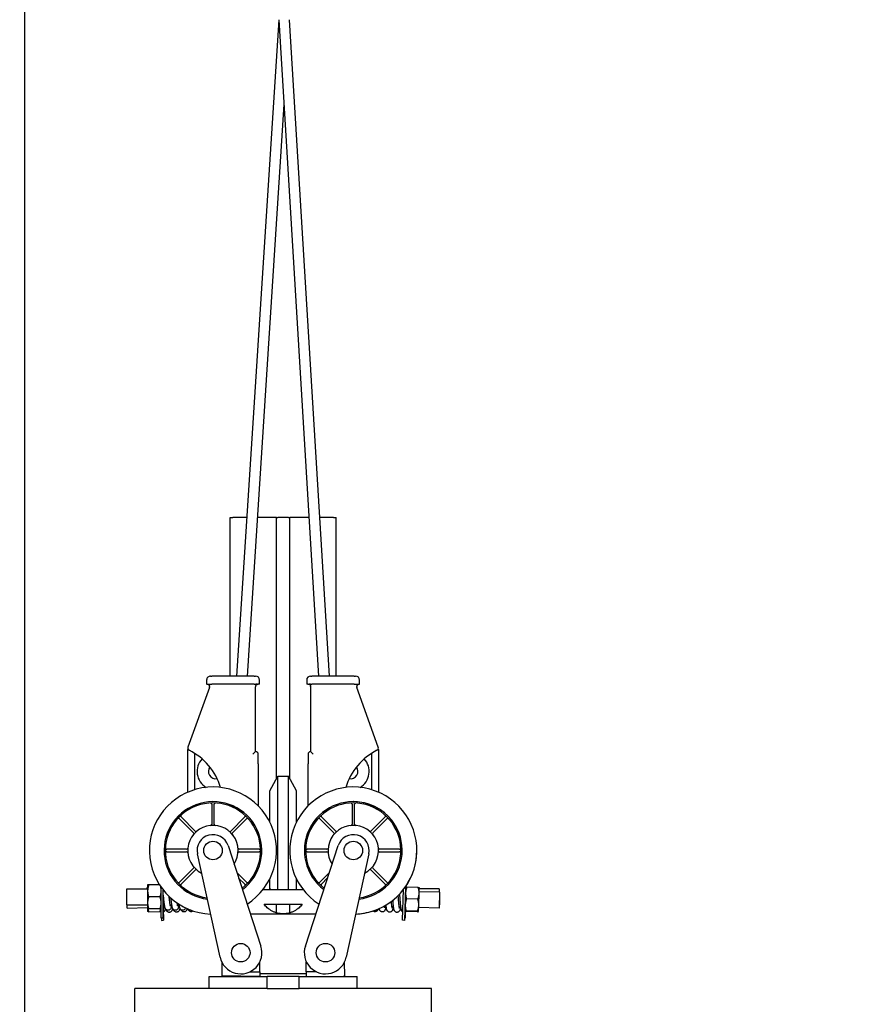
# Model space of a CAD drawing. Extents: x -326 to 174, y -99 to 530.
# Drawn here: x -250 to -211, y 345 to 391 of the extents above; entities that cross this region are included whole.
import ezdxf

# ---------------------------------------------------------------- set-up
doc = ezdxf.new("R2010")
doc.units = 0
doc.header["$LTSCALE"] = 0.5
doc.header["$MEASUREMENT"] = 0
doc.layers.add('DIM', color=86, linetype='CONTINUOUS', lineweight=5)
doc.layers.add('DRAW', color=152, linetype='CONTINUOUS', lineweight=25)

msp = doc.modelspace()

# ---------------------------------------------------------------- hatches: boundary and pattern name
at = {"layer": 'DIM'}
h = msp.add_hatch(dxfattribs=at)
h.set_pattern_fill('ANSI33', color=3, scale=10)
h.set_pattern_definition([(45, (-9.2232, 138.403), (-1.767767, 1.767767), []), (45, (-7.4555, 138.403), (-1.767767, 1.767767), [1.25, -0.625])])
h.paths.add_polyline_path([(-165.32761, 159.64554), (-174.57761, 159.64554), (-174.57761, 39.32587), (-165.32761, 39.32587)])
h.paths.add_polyline_path([(-165.32761, 436.44119), (-174.57761, 436.44119), (-174.57761, 436.08116), (-174.57761, 435.18903), (-174.57761, 425.69336), (-174.57761, 425.07739), (-174.57761, 424.80123), (-174.57761, 424.44119), (-174.57761, 424.25378), (-174.57761, 412.62861), (-174.57761, 412.44119), (-174.57761, 168.64554), (-165.32761, 168.64554)])
edge = h.paths.add_edge_path()
edge.add_line((-280.57761, 424.44119), (-280.57761, 436.44119))
edge.add_line((-280.57761, 436.44119), (-289.82761, 436.44119))
edge.add_line((-289.82761, 436.44119), (-289.82761, 322.44119))
edge.add_line((-289.82761, 322.44119), (-280.57761, 322.44119))
edge.add_line((-280.57761, 322.44119), (-280.57761, 412.44119))
edge.add_line((-280.57761, 412.44119), (-287.57761, 412.44119))
edge.add_line((-287.57761, 412.44119), (-287.57761, 412.77686))
edge.add_line((-287.57761, 412.77686), (-286.57761, 412.94353))
edge.add_line((-286.57761, 412.94353), (-286.57761, 423.93886))
edge.add_line((-286.57761, 423.93886), (-287.43138, 424.08116))
edge.add_arc((-287.40261, 424.25378), 0.175, 180, 260.537678, ccw=False)
edge.add_line((-287.57761, 424.25378), (-287.57761, 424.44119))
edge.add_line((-287.57761, 424.44119), (-280.57761, 424.44119))

# ---------------------------------------------------------------- linework, layer by layer
at = {"layer": 'DRAW'}
for p, q in [((-250.01511, 168.64554), (-250.01511, 436.44119)), ((-240.0122, 360.19385), (-238.02183, 391.19406)), ((-236.13954, 360.19376), (-238.02183, 391.19406)), ((-235.63954, 360.19385), (-237.52183, 391.19406)), ((-239.5122, 360.19376), (-237.77881, 387.19161)), ((-240.32761, 367.69119), (-240.20628, 367.69119)), ((-240.32761, 360.1939), (-240.32761, 367.69119)), ((-239.53083, 367.69119), (-240.20628, 367.69119)), ((-238.14011, 367.69119), (-239.03083, 367.69119)), ((-238.14011, 367.69119), (-238.07761, 367.69119)), ((-238.14011, 355.3464), (-238.14011, 367.69119)), ((-237.57761, 367.69119), (-238.07761, 367.69119)), ((-237.57761, 367.69119), (-237.51511, 367.69119)), ((-236.59477, 367.69119), (-237.51511, 367.69119)), ((-237.51511, 355.3464), (-237.51511, 367.69119)), ((-235.44894, 367.69119), (-236.09477, 367.69119)), ((-235.44894, 367.69119), (-235.32761, 367.69119)), ((-235.32761, 360.1939), (-235.32761, 367.69119)), ((-241.43887, 360.00659), (-241.4389, 359.81909)), ((-241.25134, 360.19406), (-241.18884, 360.19405)), ((-239.18884, 360.19371), (-241.18884, 360.19405)), ((-239.18884, 360.19371), (-239.12634, 360.19369)), ((-238.9389, 359.81866), (-238.93887, 360.00616)), ((-236.71635, 360.00616), (-236.71632, 359.81866)), ((-236.52888, 360.19369), (-236.46638, 360.19371)), ((-234.46638, 360.19405), (-236.46638, 360.19371)), ((-234.46638, 360.19405), (-234.40388, 360.19406)), ((-234.21632, 359.81909), (-234.21635, 360.00659)), ((-241.31146, 359.65184), (-242.32022, 356.84329)), ((-241.42909, 359.81909), (-241.4389, 359.81909)), ((-239.1889, 359.81871), (-241.1889, 359.81905)), ((-239.12695, 356.62819), (-239.12642, 359.69369)), ((-238.9389, 359.81866), (-239.0014, 359.81867)), ((-236.65382, 359.81867), (-236.71632, 359.81866)), ((-236.5288, 359.69369), (-236.52827, 356.62819)), ((-234.46632, 359.81905), (-236.46632, 359.81871)), ((-233.335, 356.84329), (-234.34376, 359.65184)), ((-234.21632, 359.81909), (-234.22614, 359.81909)), ((-242.32761, 354.71118), (-242.32761, 356.72244)), ((-233.32761, 356.72244), (-233.32761, 354.71147)), ((-242.01518, 356.55124), (-242.01518, 354.82575)), ((-239.12695, 356.62819), (-239.25197, 356.50321)), ((-239.12685, 356.62819), (-239.12695, 356.62819)), ((-239.00195, 356.05063), (-239.00187, 356.50317)), ((-236.65335, 356.50317), (-236.65327, 356.05063)), ((-236.52827, 356.62819), (-236.52837, 356.62819)), ((-236.52827, 356.62819), (-236.40325, 356.50321)), ((-233.64004, 354.82604), (-233.64004, 356.55124)), ((-239.00195, 356.05063), (-239.00229, 354.0609)), ((-236.65293, 354.06119), (-236.65327, 356.05063)), ((-238.45261, 354.76973), (-238.07761, 355.46173)), ((-238.07761, 350.09531), (-238.07761, 355.46173)), ((-238.07761, 355.46173), (-237.57761, 355.46173)), ((-237.57761, 350.09531), (-237.57761, 355.46173)), ((-237.20261, 354.76973), (-237.57761, 355.46173)), ((-238.45261, 353.28938), (-238.45261, 354.76973)), ((-237.20261, 353.28967), (-237.20261, 354.76973)), ((-242.0742, 354.06619), (-242.07543, 354.06619)), ((-241.20011, 354.14042), (-241.20011, 353.20044)), ((-241.08011, 353.20044), (-241.08011, 354.14042)), ((-234.57511, 354.14071), (-234.57511, 353.20073)), ((-234.45511, 353.20073), (-234.45511, 354.14071)), ((-233.57979, 354.06619), (-233.58037, 354.06619)), ((-242.727, 353.45825), (-242.06234, 352.79358)), ((-241.97749, 352.87844), (-242.64215, 353.5431)), ((-239.63807, 353.5431), (-240.30274, 352.87844)), ((-240.21788, 352.79358), (-239.55322, 353.45825)), ((-236.102, 353.45854), (-235.43734, 352.79388)), ((-235.35249, 352.87873), (-236.01715, 353.54339)), ((-233.01307, 353.54339), (-233.67774, 352.87873)), ((-233.59288, 352.79388), (-232.92822, 353.45854)), ((-239.00251, 352.82523), (-239.00251, 352.82656)), ((-236.65272, 352.82685), (-236.65272, 352.82553)), ((-242.38434, 352.01621), (-243.32432, 352.01621)), ((-240.42716, 352.18901), (-238.87708, 347.44193)), ((-238.95591, 352.01621), (-239.89588, 352.01621)), ((-236.77828, 347.44229), (-235.22806, 352.18933)), ((-235.75934, 352.0165), (-236.69932, 352.0165)), ((-232.33091, 352.0165), (-233.27088, 352.0165)), ((-243.32432, 351.89621), (-242.38434, 351.89621)), ((-240.80454, 346.91762), (-241.87275, 351.79578)), ((-239.89588, 351.89621), (-238.95591, 351.89621)), ((-236.69932, 351.8965), (-235.75934, 351.8965)), ((-233.78248, 351.79605), (-234.85084, 346.91792)), ((-233.27088, 351.8965), (-232.33091, 351.8965)), ((-242.06234, 351.11883), (-242.727, 350.45417)), ((-232.92822, 350.45446), (-233.59288, 351.11913)), ((-242.64215, 350.36932), (-241.97749, 351.03398)), ((-239.55322, 350.45417), (-240.00975, 350.9107)), ((-239.92746, 350.65871), (-239.63807, 350.36932)), ((-238.45261, 350.15373), (-238.45261, 350.62304)), ((-237.20261, 350.15373), (-237.20261, 350.62333)), ((-235.64554, 350.91092), (-236.102, 350.45446)), ((-236.01715, 350.36961), (-235.72784, 350.65892)), ((-233.67774, 351.03427), (-233.01307, 350.36961)), ((-245.20382, 349.39811), (-245.20135, 350.1481)), ((-245.20135, 350.1481), (-244.22511, 350.1449)), ((-244.25724, 350.1996), (-244.25705, 350.19994)), ((-244.25724, 350.1996), (-244.25723, 350.19926)), ((-244.25723, 350.19926), (-244.25562, 350.145)), ((-244.22449, 350.33238), (-244.22543, 350.04765)), ((-244.22449, 350.3324), (-244.22448, 350.33241)), ((-244.22449, 350.3324), (-244.22449, 350.33238)), ((-243.65995, 350.3282), (-244.17426, 350.32989)), ((-243.66296, 350.33287), (-244.17424, 350.33455)), ((-243.58862, 348.7678), (-243.58387, 350.21608)), ((-239.29537, 350.56919), (-239.296, 350.56919)), ((-238.45261, 350.15373), (-238.42095, 350.09531)), ((-237.20261, 350.15373), (-237.23427, 350.09531)), ((-236.359, 350.56919), (-236.35963, 350.56919)), ((-232.08487, 348.65672), (-232.03733, 350.26518)), ((-232.0387, 350.21853), (-232.0385, 350.21887)), ((-231.44788, 350.21198), (-231.98816, 350.22795)), ((-231.4058, 349.93515), (-231.39798, 350.1996)), ((-230.45387, 350.1481), (-231.3996, 350.145)), ((-231.39798, 350.1996), (-231.39817, 350.19994)), ((-230.45387, 350.1481), (-230.45333, 349.98409)), ((-245.21151, 349.98381), (-245.20189, 349.98409)), ((-245.20285, 349.69102), (-245.21151, 349.98381)), ((-244.22543, 350.04765), (-244.22727, 349.48517)), ((-243.6356, 349.76331), (-244.17611, 349.76508)), ((-243.48862, 348.76748), (-243.4843, 350.08411)), ((-242.56357, 350.13945), (-242.56276, 350.13944)), ((-236.86798, 350.09531), (-238.78701, 350.09531)), ((-232.18482, 348.65967), (-232.14161, 350.1217)), ((-231.42241, 349.37323), (-231.4058, 349.93515)), ((-230.44371, 349.98381), (-231.40352, 350.01218)), ((-230.44371, 349.98381), (-230.46587, 349.23414)), ((-230.45237, 349.69102), (-230.45141, 349.39811)), ((-245.20382, 349.39811), (-244.22757, 349.3949)), ((-245.18935, 349.23414), (-245.1942, 349.39808)), ((-245.18935, 349.23414), (-244.22954, 349.26251)), ((-244.23345, 349.39492), (-244.23182, 349.33954)), ((-244.23182, 349.33954), (-244.22816, 349.2157)), ((-244.22727, 349.48517), (-244.22818, 349.20741)), ((-243.48657, 349.39247), (-243.42808, 349.39228)), ((-243.46028, 349.28524), (-243.40892, 349.28676)), ((-243.17512, 349.39145), (-243.08193, 349.39114)), ((-243.11164, 349.29555), (-243.06532, 349.29692)), ((-242.82897, 349.39031), (-242.73577, 349.39001)), ((-242.76297, 349.30585), (-242.72153, 349.30708)), ((-238.72476, 349.41808), (-236.92651, 349.41808)), ((-238.14011, 349.01055), (-238.14011, 349.41808)), ((-237.51511, 349.0094), (-237.51511, 349.41808)), ((-232.95911, 349.30783), (-233.05227, 349.31058)), ((-232.61311, 349.2976), (-232.70627, 349.30036)), ((-232.26711, 349.28738), (-232.36026, 349.29013)), ((-231.46416, 349.66129), (-232.00444, 349.67726)), ((-231.43121, 349.07542), (-231.42241, 349.37323)), ((-230.46587, 349.23414), (-231.42568, 349.26251)), ((-230.45141, 349.39811), (-230.46103, 349.39808)), ((-244.22818, 349.20741), (-244.22818, 349.20739)), ((-244.22791, 349.20725), (-244.224, 349.07509)), ((-244.224, 349.07509), (-244.2238, 349.07476)), ((-243.63743, 349.20315), (-244.17795, 349.20493)), ((-244.17346, 349.06568), (-243.63318, 349.08165)), ((-243.48862, 348.76748), (-243.58862, 348.7678)), ((-243.58719, 349.2053), (-243.5872, 349.20529)), ((-243.57364, 348.76775), (-243.57035, 348.65672)), ((-243.48671, 349.21159), (-243.4704, 348.65967)), ((-236.28781, 348.94419), (-239.36762, 348.94419)), ((-232.08159, 348.76775), (-232.0666, 348.7678)), ((-232.07194, 349.09403), (-232.07176, 349.09368)), ((-232.06766, 349.09103), (-232.0666, 348.7678)), ((-231.48176, 349.06568), (-232.02205, 349.08165)), ((-231.4811, 349.08814), (-232.02138, 349.10411)), ((-231.43122, 349.07509), (-231.43143, 349.07476)), ((-231.43122, 349.07509), (-231.43121, 349.07542)), ((-243.57035, 348.65672), (-243.4704, 348.65967)), ((-232.08487, 348.65672), (-232.18482, 348.65967)), ((-240.71122, 346.03195), (-240.71142, 346.66353)), ((-238.92242, 346.22683), (-238.92257, 346.70636)), ((-236.73242, 346.22655), (-236.73257, 346.70621)), ((-234.92231, 346.02052), (-234.92253, 346.70678)), ((-241.32761, 346.00669), (-238.57761, 346.00669)), ((-241.32761, 345.44369), (-241.32761, 346.00669)), ((-238.92235, 346.00943), (-240.71122, 346.03195)), ((-240.32761, 346.00669), (-240.32761, 346.02712)), ((-240.20251, 346.02555), (-240.20251, 346.00669)), ((-239.45251, 346.01611), (-239.45251, 346.00669)), ((-239.40195, 346.22668), (-238.92242, 346.22683)), ((-238.92242, 346.22683), (-238.92235, 346.00943)), ((-236.73239, 346.13169), (-238.92239, 346.13169)), ((-238.32761, 346.00669), (-238.57761, 346.00669)), ((-238.57761, 345.44369), (-238.57761, 346.00669)), ((-237.32761, 346.00669), (-238.32761, 346.00669)), ((-237.07761, 346.00669), (-237.32761, 346.00669)), ((-237.07761, 346.00669), (-234.32761, 346.00669)), ((-237.07761, 345.44369), (-237.07761, 346.00669)), ((-236.25277, 346.22671), (-236.73242, 346.22655)), ((-236.73242, 346.22655), (-236.73235, 346.00669)), ((-236.63059, 346.00669), (-235.0008, 346.02052)), ((-236.20271, 346.01033), (-236.20271, 346.00669)), ((-235.45271, 346.01669), (-235.45271, 346.00669)), ((-235.32761, 346.00669), (-235.32761, 346.01775)), ((-234.32761, 345.44369), (-234.32761, 346.00669)), ((-244.82761, 343.94369), (-244.82761, 345.44369)), ((-241.32761, 345.44369), (-244.82761, 345.44369)), ((-238.57761, 345.44369), (-241.32761, 345.44369)), ((-238.57761, 345.44369), (-238.32761, 345.44369)), ((-238.32761, 345.44369), (-237.32761, 345.44369)), ((-237.32761, 345.44369), (-237.07761, 345.44369)), ((-234.32761, 345.44369), (-237.07761, 345.44369)), ((-230.82761, 345.44369), (-234.32761, 345.44369)), ((-230.82761, 343.94369), (-230.82761, 345.44369))]:
    msp.add_line(p, q, dxfattribs=at)
for centre in [(-241.14011, 351.95621), (-241.14011, 351.95621), (-234.51511, 351.9565), (-234.51511, 351.9565), (-239.82769, 347.13153), (-239.82769, 347.13153), (-235.82769, 347.13186), (-235.82769, 347.13186)]:
    msp.add_circle(centre, 0.4375, dxfattribs=at)
for centre, radius, start, end in [((-241.25137, 360.00656), 0.1875, 89.990122, 179.990122), ((-239.12637, 360.00619), 0.1875, 359.990122, 89.990122), ((-236.52885, 360.00619), 0.1875, 90.009878, 180.009878), ((-234.40385, 360.00656), 0.1875, 0.009878, 90.009878), ((-241.42911, 359.69409), 0.125, 340.243099, 3.831088), ((-239.00142, 359.69367), 0.125, 176.149156, 179.990122), ((-236.6538, 359.69367), 0.125, 0.009878, 3.850844), ((-234.22612, 359.69409), 0.125, 176.168912, 199.756901), ((-242.23386, 356.72244), 0.09375, 157.139538, 180), ((-242.20258, 356.80104), 0.125, 160.243099, 243.188623), ((-243.57912, 354.07729), 2.92683, 40.296013, 63.188623), ((-232.07611, 354.07729), 2.92683, 116.811377, 139.703987), ((-233.45265, 356.80104), 0.125, 296.811377, 19.756901), ((-233.42136, 356.72244), 0.09375, 0, 22.860462), ((-241.01511, 355.69119), 0.875, 137.254002, 239.290908), ((-239.12687, 356.50319), 0.125, 359.990122, 89.990122), ((-236.52835, 356.50319), 0.125, 90.009878, 180.009878), ((-234.64011, 355.69119), 0.875, 300.74073, 42.745998), ((-241.01511, 355.69119), 0.34375, 142.723763, 281.652545), ((-243.57912, 354.07729), 2.92683, 17.032381, 40.296013), ((-232.07611, 354.07729), 2.92683, 139.703987, 162.961417), ((-234.64011, 355.69119), 0.34375, 258.347455, 37.276237), ((-241.14011, 351.95621), 3, 302.561056, 267.874063), ((-234.51511, 351.9565), 3, 272.124145, 237.437153), ((-241.14011, 351.95621), 2.308, 307.046494, 263.388625), ((-241.14011, 351.95621), 2.3075, 307.050759, 263.38436), ((-241.14011, 351.95621), 2.2475, 307.577299, 262.85782), ((-241.26011, 354.14042), 0.06, 0, 93.144661), ((-241.02011, 354.14042), 0.06, 86.855339, 180), ((-243.57912, 354.07729), 2.92683, 2.642369, 2.652491), ((-234.51511, 351.9565), 2.308, 276.609583, 232.951715), ((-234.51511, 351.9565), 2.3075, 276.613849, 232.947449), ((-234.51511, 351.9565), 2.2475, 277.140388, 232.42091), ((-232.07611, 354.07729), 2.92683, 177.341735, 177.351857), ((-234.51511, 351.95621), 2.308, 0.003331, 102.122458), ((-234.63511, 354.14071), 0.06, 0, 93.144661), ((-234.39511, 354.14071), 0.06, 86.855339, 180), ((-242.76943, 353.41582), 0.06, 45, 138.144661), ((-242.59973, 353.58553), 0.06, 131.855339, 225), ((-239.6805, 353.58553), 0.06, 315, 48.144661), ((-239.51079, 353.41582), 0.06, 41.855339, 135), ((-236.14443, 353.41611), 0.06, 45, 138.144661), ((-235.97473, 353.58582), 0.06, 131.855339, 225), ((-233.0555, 353.58582), 0.06, 315, 48.144661), ((-232.88579, 353.41611), 0.06, 41.855339, 135), ((-241.14011, 351.95621), 1.19, 327.152268, 243.282851), ((-241.26011, 353.20044), 0.06, 275.508879, 0), ((-241.02011, 353.20044), 0.06, 180, 264.491121), ((-234.51511, 351.9565), 1.19, 296.715358, 212.845941), ((-234.63511, 353.20073), 0.06, 275.508879, 0), ((-234.39511, 353.20073), 0.06, 180, 264.491121), ((-242.10477, 352.75116), 0.06, 320.508879, 45), ((-241.93506, 352.92086), 0.06, 225, 309.491121), ((-241.14011, 351.95621), 0.75, 18.083543, 192.351576), ((-240.34516, 352.92086), 0.06, 230.508879, 315), ((-240.17546, 352.75116), 0.06, 135, 219.491121), ((-234.51511, 351.95621), 2.308, 157.845715, 179.996089), ((-235.47977, 352.75145), 0.06, 320.508879, 45), ((-235.31006, 352.92115), 0.06, 225, 309.491121), ((-234.51511, 351.9565), 0.75, 347.646633, 161.914665), ((-233.72016, 352.92115), 0.06, 230.508879, 315), ((-233.55046, 352.75145), 0.06, 135, 219.491121), ((-243.32432, 352.07621), 0.06, 176.855339, 270), ((-242.38434, 352.07621), 0.06, 270, 354.491121), ((-239.89588, 352.07621), 0.06, 185.508879, 270), ((-238.95591, 352.07621), 0.06, 270, 3.144661), ((-236.69932, 352.0765), 0.06, 176.855339, 270), ((-235.75934, 352.0765), 0.06, 270, 354.491121), ((-233.27088, 352.0765), 0.06, 185.508879, 270), ((-232.33091, 352.0765), 0.06, 270, 3.144661), ((-243.32432, 351.83621), 0.06, 90, 183.144661), ((-242.38434, 351.83621), 0.06, 5.508879, 90), ((-239.89588, 351.83621), 0.06, 90, 174.491121), ((-238.95591, 351.83621), 0.06, 356.855339, 90), ((-236.69932, 351.8365), 0.06, 90, 183.144661), ((-235.75934, 351.8365), 0.06, 5.508879, 90), ((-233.27088, 351.8365), 0.06, 90, 174.491121), ((-232.33091, 351.8365), 0.06, 356.855339, 90), ((-234.51511, 351.95621), 3, 325.682424, 0.002495), ((-242.10477, 351.16126), 0.06, 315, 39.491121), ((-233.55046, 351.16155), 0.06, 140.508879, 225), ((-241.93506, 350.99156), 0.06, 50.508879, 135), ((-234.51511, 351.95621), 3, 206.38433, 218.337967), ((-233.72016, 350.99185), 0.06, 45, 129.491121), ((-242.76943, 350.49659), 0.06, 221.855339, 315), ((-242.59973, 350.32689), 0.06, 135, 228.144661), ((-239.6805, 350.32689), 0.06, 311.855339, 45), ((-239.51079, 350.49659), 0.06, 225, 318.144661), ((-236.14443, 350.49689), 0.06, 221.855339, 315), ((-235.97473, 350.32718), 0.06, 135, 228.144661), ((-233.0555, 350.32718), 0.06, 311.855339, 45), ((-232.88579, 350.49689), 0.06, 225, 318.144661), ((-234.51511, 351.95621), 3, 292.943121, 294.104563), ((-234.51511, 351.95621), 3, 272.122914, 288.136711), ((-239.82769, 347.13153), 1, 192.351576, 18.083543), ((-235.82769, 347.13186), 1, 161.914665, 347.646633), ((-239.20266, 346.13169), 0.125, 270, 287.510024), ((-236.45266, 346.13169), 0.125, 261.559486, 270), ((-234.96156, 469.93264), 123.91212, 269.9818549, 270.0181451)]:
    msp.add_arc(centre, radius, start, end, dxfattribs=at)
for points, knots in [([(-241.42909, 359.81909), (-241.42849, 359.81909), (-241.42787, 359.81909), (-241.41933, 359.81896), (-241.40733, 359.81802), (-241.38763, 359.81217), (-241.38066, 359.80961), (-241.37292, 359.80575), (-241.37243, 359.80551), (-241.37195, 359.80526)], [-0.655914778, -0.655914778, -0.655914778, -0.655914778, -0.640658355, -0.640658355, -0.455053154, -0.455053154, -0.375505107, -0.375505107, -0.370216654, -0.370216654, -0.370216654, -0.370216654]), ([(-241.28615, 359.80499), (-241.30043, 359.79973), (-241.3149, 359.79691), (-241.33702, 359.79621), (-241.34516, 359.79688), (-241.35964, 359.79998), (-241.36604, 359.80222), (-241.37195, 359.80526)], [0, 0, 0, 0, 0.124746886, 0.124746886, 0.202502637, 0.202502637, 0.27224206, 0.27224206, 0.27224206, 0.27224206]), ([(-241.37195, 359.80526), (-241.36309, 359.8007), (-241.35478, 359.79511), (-241.34089, 359.78303), (-241.33513, 359.77695), (-241.32404, 359.7625), (-241.31877, 359.75374), (-241.31116, 359.73636), (-241.30845, 359.72795), (-241.30552, 359.71366), (-241.30476, 359.70804), (-241.30439, 359.70244)], [0.0805568, 0.0805568, 0.0805568, 0.0805568, 0.26234772, 0.26234772, 0.408256644, 0.408256644, 0.574130559, 0.574130559, 0.710932137, 0.710932137, 0.796433124, 0.796433124, 0.796433124, 0.796433124]), ([(-241.28615, 359.80499), (-241.28597, 359.80506), (-241.28578, 359.80513), (-241.27171, 359.81025), (-241.25556, 359.81381), (-241.22209, 359.81818), (-241.20479, 359.81905), (-241.1889, 359.81905)], [-0.810983808, -0.810983808, -0.810983808, -0.810983808, -0.809380769, -0.809380769, -0.688308321, -0.688308321, -0.567235874, -0.567235874, -0.567235874, -0.567235874]), ([(-239.1889, 359.81871), (-239.17301, 359.8187), (-239.15571, 359.81782), (-239.13225, 359.81475), (-239.12562, 359.81365), (-239.11918, 359.81233)], [0.567235874, 0.567235874, 0.567235874, 0.567235874, 0.688308321, 0.688308321, 0.736988537, 0.736988537, 0.736988537, 0.736988537]), ([(-239.12614, 359.70207), (-239.12526, 359.71511), (-239.12224, 359.72812), (-239.11296, 359.75149), (-239.10669, 359.76208), (-239.09949, 359.77119), (-239.09091, 359.78204), (-239.08085, 359.79107), (-239.06261, 359.80303), (-239.05476, 359.80708), (-239.04638, 359.81031), (-239.04348, 359.81143), (-239.04048, 359.81246), (-239.03738, 359.81339)], [-0.796861368, -0.796861368, -0.796861368, -0.796861368, -0.597646026, -0.597646026, -0.398430684, -0.398430684, -0.398430684, -0.161161282, -0.161161282, 0, 0, 0, 0.055894477, 0.055894477, 0.055894477, 0.055894477]), ([(-239.03738, 359.81339), (-239.04726, 359.81042), (-239.05787, 359.80871), (-239.08504, 359.80731), (-239.10206, 359.80879), (-239.11918, 359.81233)], [0, 0, 0, 0, 0.097321756, 0.097321756, 0.236204623, 0.236204623, 0.236204623, 0.236204623]), ([(-239.03738, 359.81339), (-239.03624, 359.81373), (-239.0351, 359.81406), (-239.02419, 359.817), (-239.01476, 359.81822), (-239.00492, 359.81864), (-239.00315, 359.81867), (-239.0014, 359.81867)], [0.408082516, 0.408082516, 0.408082516, 0.408082516, 0.418463965, 0.418463965, 0.508092126, 0.508092126, 0.528046251, 0.528046251, 0.528046251, 0.528046251]), ([(-236.65382, 359.81867), (-236.65207, 359.81867), (-236.65031, 359.81864), (-236.64046, 359.81822), (-236.63104, 359.817), (-236.62012, 359.81406), (-236.61898, 359.81373), (-236.61784, 359.81339)], [-0.528046251, -0.528046251, -0.528046251, -0.528046251, -0.508092126, -0.508092126, -0.418463965, -0.418463965, -0.408082516, -0.408082516, -0.408082516, -0.408082516]), ([(-236.61784, 359.81339), (-236.61475, 359.81246), (-236.61175, 359.81143), (-236.60884, 359.81031), (-236.59521, 359.80505), (-236.58292, 359.79769), (-236.56561, 359.78264), (-236.55985, 359.77656), (-236.54875, 359.76212), (-236.54348, 359.75336), (-236.53586, 359.73598), (-236.53315, 359.72758), (-236.53022, 359.71328), (-236.52946, 359.70767), (-236.52908, 359.70207)], [-0.056071458, -0.056071458, -0.056071458, -0.056071458, 0, 0, 0, 0.262356582, 0.262356582, 0.408260369, 0.408260369, 0.574130719, 0.574130719, 0.710932298, 0.710932298, 0.796433284, 0.796433284, 0.796433284, 0.796433284]), ([(-236.53604, 359.81233), (-236.55308, 359.8088), (-236.57002, 359.80733), (-236.59721, 359.80869), (-236.60789, 359.8104), (-236.61784, 359.81339)], [0, 0, 0, 0, 0.13787033, 0.13787033, 0.235586812, 0.235586812, 0.235586812, 0.235586812]), ([(-236.53604, 359.81233), (-236.52961, 359.81365), (-236.52297, 359.81475), (-236.49951, 359.81782), (-236.48221, 359.8187), (-236.46632, 359.81871)], [-0.736988537, -0.736988537, -0.736988537, -0.736988537, -0.688308321, -0.688308321, -0.567235874, -0.567235874, -0.567235874, -0.567235874]), ([(-234.46632, 359.81905), (-234.45043, 359.81905), (-234.43313, 359.81818), (-234.39967, 359.81381), (-234.38351, 359.81025), (-234.36944, 359.80513), (-234.36926, 359.80506), (-234.36907, 359.80499)], [0.567235874, 0.567235874, 0.567235874, 0.567235874, 0.688308321, 0.688308321, 0.809380769, 0.809380769, 0.810983808, 0.810983808, 0.810983808, 0.810983808]), ([(-234.28327, 359.80526), (-234.2937, 359.7999), (-234.30566, 359.79702), (-234.32631, 359.79621), (-234.33419, 359.7967), (-234.35108, 359.79937), (-234.36012, 359.8017), (-234.36907, 359.80499)], [0, 0, 0, 0, 0.123598436, 0.123598436, 0.194957447, 0.194957447, 0.273243383, 0.273243383, 0.273243383, 0.273243383]), ([(-234.35084, 359.70244), (-234.34996, 359.71549), (-234.34694, 359.7285), (-234.33767, 359.75187), (-234.3314, 359.76246), (-234.3242, 359.77158), (-234.31562, 359.78244), (-234.30556, 359.79147), (-234.29101, 359.80102), (-234.2872, 359.80324), (-234.28327, 359.80526)], [-0.796860366, -0.796860366, -0.796860366, -0.796860366, -0.597645275, -0.597645275, -0.398430183, -0.398430183, -0.398430183, -0.161031122, -0.161031122, -0.080517169, -0.080517169, -0.080517169, -0.080517169]), ([(-234.28327, 359.80526), (-234.28279, 359.80551), (-234.28231, 359.80575), (-234.27456, 359.80961), (-234.26759, 359.81217), (-234.24789, 359.81802), (-234.2359, 359.81896), (-234.22736, 359.81909), (-234.22673, 359.81909), (-234.22614, 359.81909)], [0.370216654, 0.370216654, 0.370216654, 0.370216654, 0.375505107, 0.375505107, 0.455053154, 0.455053154, 0.640658355, 0.640658355, 0.655914778, 0.655914778, 0.655914778, 0.655914778]), ([(-243.094, 349.39118), (-243.09948, 349.35602), (-243.10506, 349.32492), (-243.11517, 349.27974), (-243.11945, 349.26325), (-243.12896, 349.23511), (-243.13363, 349.22313), (-243.14462, 349.20303), (-243.1492, 349.19571), (-243.15993, 349.18185), (-243.16582, 349.17532), (-243.18332, 349.1596), (-243.19657, 349.15087), (-243.22462, 349.13925), (-243.23947, 349.13579), (-243.26926, 349.13417), (-243.28453, 349.136), (-243.31281, 349.14438), (-243.32613, 349.15102), (-243.34882, 349.16699), (-243.35839, 349.17643), (-243.37357, 349.1952), (-243.37927, 349.20459), (-243.38985, 349.225), (-243.39401, 349.23578), (-243.40652, 349.273), (-243.41256, 349.30098), (-243.42368, 349.36246), (-243.42847, 349.39367), (-243.44003, 349.47789), (-243.44688, 349.53569), (-243.45963, 349.6506), (-243.46572, 349.70857), (-243.47612, 349.80727), (-243.48055, 349.84916), (-243.48494, 349.88931)], [53.87571664, 53.87571664, 53.87571664, 53.87571664, 54.24552765, 54.24552765, 54.49984119, 54.49984119, 54.69061036, 54.69061036, 54.79112139, 54.79112139, 54.8773744, 54.8773744, 55.01164276, 55.01164276, 55.13486414, 55.13486414, 55.2584113, 55.2584113, 55.38171596, 55.38171596, 55.50540974, 55.50540974, 55.63262401, 55.63262401, 55.80341947, 55.80341947, 56.2204044, 56.2204044, 56.55609336, 56.55609336, 57.04422552, 57.04422552, 57.48111035, 57.48111035, 57.80060757, 57.80060757, 57.80060757, 57.80060757]), ([(-243.2241, 349.7982), (-243.22309, 349.78864), (-243.22209, 349.77908), (-243.21531, 349.71475), (-243.20945, 349.65941), (-243.19805, 349.55787), (-243.19235, 349.51014), (-243.18139, 349.42918), (-243.17594, 349.39423), (-243.16873, 349.35684), (-243.16657, 349.34697), (-243.16317, 349.33332), (-243.1618, 349.32869), (-243.16073, 349.32549), (-243.16053, 349.32496), (-243.16053, 349.32496)], [2.3991011, 2.3991011, 2.3991011, 2.3991011, 2.47215676, 2.47215676, 2.89210975, 2.89210975, 3.30081791, 3.30081791, 3.6940227, 3.6940227, 3.86935139, 3.86935139, 4.01353668, 4.01353668, 4.07433403, 4.07433403, 4.07433403, 4.07433403]), ([(-242.74785, 349.39005), (-242.7529, 349.35761), (-242.75805, 349.3286), (-242.76749, 349.2849), (-242.77162, 349.2683), (-242.78042, 349.2405), (-242.78463, 349.22892), (-242.79481, 349.20812), (-242.79981, 349.19928), (-242.81183, 349.18294), (-242.81826, 349.17553), (-242.83658, 349.15888), (-242.84993, 349.14999), (-242.87807, 349.13823), (-242.89291, 349.13472), (-242.92268, 349.133), (-242.93796, 349.13479), (-242.96627, 349.14308), (-242.97962, 349.14968), (-243.00237, 349.1656), (-243.01199, 349.17503), (-243.02723, 349.19379), (-243.03296, 349.20318), (-243.04356, 349.22355), (-243.04772, 349.23429), (-243.06017, 349.27116), (-243.06617, 349.29874), (-243.07726, 349.35961), (-243.08205, 349.39075), (-243.09365, 349.47491), (-243.10052, 349.53276), (-243.11114, 349.62833), (-243.11503, 349.6647), (-243.11892, 349.70136)], [45.01368193, 45.01368193, 45.01368193, 45.01368193, 45.35453985, 45.35453985, 45.6042593, 45.6042593, 45.79141412, 45.79141412, 45.91559683, 45.91559683, 46.0126897, 46.0126897, 46.1484337, 46.1484337, 46.27157085, 46.27157085, 46.39512858, 46.39512858, 46.51842926, 46.51842926, 46.6421228, 46.6421228, 46.76921602, 46.76921602, 46.9391349, 46.9391349, 47.35162703, 47.35162703, 47.68806905, 47.68806905, 48.17759339, 48.17759339, 48.45824562, 48.45824562, 48.45824562, 48.45824562]), ([(-232.40841, 349.82066), (-232.40433, 349.7716), (-232.40028, 349.72001), (-232.39194, 349.61424), (-232.38754, 349.55876), (-232.37881, 349.45697), (-232.37436, 349.40912), (-232.36553, 349.32792), (-232.361, 349.29285), (-232.35477, 349.25531), (-232.35287, 349.2454), (-232.34984, 349.23168), (-232.34859, 349.22702), (-232.34761, 349.22381), (-232.34742, 349.22328), (-232.34742, 349.22328)], [55.02350041, 55.02350041, 55.02350041, 55.02350041, 55.41218105, 55.41218105, 55.83212442, 55.83212442, 56.24082294, 56.24082294, 56.63401038, 56.63401038, 56.80931324, 56.80931324, 56.95344174, 56.95344174, 57.01401131, 57.01401131, 57.01401131, 57.01401131]), ([(-232.17342, 349.0455), (-232.18597, 349.05331), (-232.19676, 349.06304), (-232.21334, 349.08235), (-232.21949, 349.09198), (-232.23013, 349.11184), (-232.23415, 349.12193), (-232.24461, 349.15234), (-232.24917, 349.17264), (-232.25812, 349.22057), (-232.2622, 349.24829), (-232.27241, 349.3294), (-232.27835, 349.38958), (-232.28875, 349.50805), (-232.29342, 349.56641), (-232.30237, 349.67972), (-232.30678, 349.73614), (-232.31469, 349.83129), (-232.31827, 349.87215), (-232.3219, 349.9096)], [0, 0, 0, 0, 0.12852942, 0.12852942, 0.25318504, 0.25318504, 0.40647901, 0.40647901, 0.72699292, 0.72699292, 1.0587716, 1.0587716, 1.59235333, 1.59235333, 2.0369688, 2.0369688, 2.45955878, 2.45955878, 2.79377397, 2.79377397, 2.79377397, 2.79377397]), ([(-243.44015, 349.39232), (-243.44364, 349.36996), (-243.44717, 349.34924), (-243.4581, 349.29216), (-243.46464, 349.26239), (-243.47992, 349.2251), (-243.48313, 349.21811), (-243.48717, 349.21076)], [3.306084731, 3.306084731, 3.306084731, 3.306084731, 3.540280123, 3.540280123, 4.016171737, 4.016171737, 4.12255563, 4.12255563, 4.12255563, 4.12255563]), ([(-243.3947, 349.23819), (-243.39765, 349.21821), (-243.40078, 349.19991), (-243.40798, 349.16472), (-243.41202, 349.14811), (-243.42213, 349.11894), (-243.42734, 349.10616), (-243.44076, 349.0844), (-243.44664, 349.07632), (-243.46164, 349.06022), (-243.47109, 349.05217), (-243.4818, 349.0455)], [61.700728534, 61.700728534, 61.700728534, 61.700728534, 61.937456785, 61.937456785, 62.20120482, 62.20120482, 62.391616571, 62.391616571, 62.494899675, 62.494899675, 62.604663378, 62.604663378, 62.604663378, 62.604663378]), ([(-243.46522, 349.26644), (-243.46181, 349.25113), (-243.45865, 349.23861), (-243.45443, 349.22437), (-243.453, 349.22041), (-243.45247, 349.21911), (-243.45243, 349.219), (-243.45243, 349.219)], [0.554596971, 0.554596971, 0.554596971, 0.554596971, 0.778074001, 0.778074001, 0.928695919, 0.928695919, 0.955918733, 0.955918733, 0.955918733, 0.955918733]), ([(-243.04987, 349.24073), (-243.04995, 349.2402), (-243.05003, 349.23967), (-243.0561, 349.20043), (-243.06171, 349.17004), (-243.07591, 349.13005), (-243.07994, 349.12024), (-243.09176, 349.0987), (-243.09998, 349.08656), (-243.12217, 349.06435), (-243.13619, 349.05418), (-243.16511, 349.04129), (-243.17977, 349.03745), (-243.2094, 349.03498), (-243.22472, 349.03638), (-243.25322, 349.04395), (-243.26671, 349.0502), (-243.28983, 349.06549), (-243.29965, 349.07463), (-243.31535, 349.0929), (-243.32132, 349.10209), (-243.33254, 349.1222), (-243.33706, 349.1329), (-243.34403, 349.15169), (-243.34675, 349.15988), (-243.3493, 349.16836)], [52.86957498, 52.86957498, 52.86957498, 52.86957498, 52.87604494, 52.87604494, 53.34928481, 53.34928481, 53.49685377, 53.49685377, 53.64882033, 53.64882033, 53.79469576, 53.79469576, 53.91709849, 53.91709849, 54.04068452, 54.04068452, 54.16399155, 54.16399155, 54.28768583, 54.28768583, 54.4150657, 54.4150657, 54.58704678, 54.58704678, 54.71520375, 54.71520375, 54.71520375, 54.71520375]), ([(-243.11783, 349.27048), (-243.11553, 349.26043), (-243.11337, 349.25181), (-243.10954, 349.23809), (-243.10784, 349.23295), (-243.10663, 349.22972), (-243.10643, 349.22923), (-243.10643, 349.22923)], [3.917279601, 3.917279601, 3.917279601, 3.917279601, 4.072408819, 4.072408819, 4.229126243, 4.229126243, 4.287951335, 4.287951335, 4.287951335, 4.287951335]), ([(-242.70503, 349.2434), (-242.70729, 349.22926), (-242.70966, 349.21604), (-242.71597, 349.18517), (-242.72002, 349.16857), (-242.72973, 349.14055), (-242.73437, 349.12908), (-242.74789, 349.10572), (-242.75642, 349.09384), (-242.77876, 349.07258), (-242.79258, 349.06307), (-242.82125, 349.05084), (-242.83602, 349.04724), (-242.86573, 349.0453), (-242.88101, 349.04697), (-242.90931, 349.05502), (-242.92266, 349.06148), (-242.94541, 349.07705), (-242.95502, 349.08625), (-242.97037, 349.10456), (-242.9762, 349.11374), (-242.98734, 349.13413), (-242.99186, 349.14508), (-242.99672, 349.15849), (-242.99754, 349.16082), (-242.99834, 349.16317)], [44.03966479, 44.03966479, 44.03966479, 44.03966479, 44.21484672, 44.21484672, 44.47859475, 44.47859475, 44.65106512, 44.65106512, 44.7988058, 44.7988058, 44.93966319, 44.93966319, 45.06233335, 45.06233335, 45.1858727, 45.1858727, 45.30920275, 45.30920275, 45.43289821, 45.43289821, 45.56101059, 45.56101059, 45.73807201, 45.73807201, 45.77494682, 45.77494682, 45.77494682, 45.77494682]), ([(-242.84309, 349.48642), (-242.84228, 349.48018), (-242.84147, 349.47406), (-242.83529, 349.42835), (-242.82983, 349.39336), (-242.82261, 349.35589), (-242.82045, 349.34599), (-242.81705, 349.33228), (-242.81567, 349.32762), (-242.81458, 349.32436), (-242.81437, 349.32382), (-242.81437, 349.32382)], [12.10263066, 12.10263066, 12.10263066, 12.10263066, 12.161829663, 12.161829663, 12.555093463, 12.555093463, 12.730509983, 12.730509983, 12.874888461, 12.874888461, 12.936462711, 12.936462711, 12.936462711, 12.936462711]), ([(-242.77036, 349.27431), (-242.76886, 349.26801), (-242.76743, 349.26237), (-242.76421, 349.25057), (-242.76251, 349.24517), (-242.76083, 349.24043), (-242.76042, 349.23945), (-242.76042, 349.23945)], [12.812912644, 12.812912644, 12.812912644, 12.812912644, 12.917238369, 12.917238369, 13.066671006, 13.066671006, 13.149824858, 13.149824858, 13.149824858, 13.149824858]), ([(-242.43143, 349.24835), (-242.43174, 349.24743), (-242.43204, 349.24651), (-242.43639, 349.23355), (-242.441, 349.22163), (-242.45189, 349.20146), (-242.45652, 349.19397), (-242.46738, 349.17986), (-242.47332, 349.17324), (-242.49089, 349.15742), (-242.50415, 349.14866), (-242.53219, 349.13701), (-242.54705, 349.13354), (-242.57683, 349.13189), (-242.59211, 349.1337), (-242.62039, 349.14206), (-242.63372, 349.14869), (-242.65643, 349.16464), (-242.66601, 349.17408), (-242.68121, 349.19285), (-242.68692, 349.20224), (-242.6975, 349.22263), (-242.70167, 349.2334), (-242.71416, 349.27052), (-242.72019, 349.29838), (-242.73097, 349.35785), (-242.73545, 349.38671), (-242.73986, 349.41833)], [36.75740317, 36.75740317, 36.75740317, 36.75740317, 36.77195334, 36.77195334, 36.96230392, 36.96230392, 37.06529538, 37.06529538, 37.15261366, 37.15261366, 37.28706785, 37.28706785, 37.41028103, 37.41028103, 37.53383033, 37.53383033, 37.65713387, 37.65713387, 37.78082758, 37.78082758, 37.90800628, 37.90800628, 38.07854503, 38.07854503, 38.49422025, 38.49422025, 38.80763035, 38.80763035, 38.80763035, 38.80763035]), ([(-242.36524, 349.21777), (-242.36924, 349.19727), (-242.37391, 349.17866), (-242.38391, 349.15051), (-242.38794, 349.14069), (-242.39975, 349.11915), (-242.40798, 349.10702), (-242.43016, 349.0848), (-242.44419, 349.07464), (-242.4731, 349.06174), (-242.48776, 349.0579), (-242.5174, 349.05544), (-242.53272, 349.05683), (-242.56121, 349.0644), (-242.57471, 349.07066), (-242.59782, 349.08594), (-242.60765, 349.09508), (-242.62334, 349.11335), (-242.62931, 349.12255), (-242.63927, 349.14039), (-242.6432, 349.14911), (-242.64662, 349.15777)], [35.33720838, 35.33720838, 35.33720838, 35.33720838, 35.62667474, 35.62667474, 35.7742437, 35.7742437, 35.92621026, 35.92621026, 36.07208569, 36.07208569, 36.19448842, 36.19448842, 36.31807445, 36.31807445, 36.44138148, 36.44138148, 36.56507576, 36.56507576, 36.69245563, 36.69245563, 36.83059379, 36.83059379, 36.83059379, 36.83059379]), ([(-236.92651, 349.41808), (-236.9725, 349.35605), (-237.02286, 349.30145), (-237.14876, 349.18796), (-237.22677, 349.13482), (-237.34689, 349.072), (-237.38724, 349.05397), (-237.46848, 349.02308), (-237.50934, 349.01023), (-237.59226, 348.98923), (-237.63379, 348.98112), (-237.70018, 348.97229), (-237.72296, 348.96992), (-237.77148, 348.96651), (-237.79723, 348.96546), (-237.85404, 348.96546), (-237.87979, 348.96651), (-237.92831, 348.96992), (-237.95109, 348.97229), (-238.01748, 348.98112), (-238.05901, 348.98923), (-238.14193, 349.01023), (-238.18279, 349.02308), (-238.26403, 349.05397), (-238.30438, 349.072), (-238.4245, 349.13482), (-238.50251, 349.18796), (-238.62841, 349.30145), (-238.67877, 349.35605), (-238.72476, 349.41808)], [4.10035247, 4.10035247, 4.10035247, 4.10035247, 4.7355091, 4.7355091, 5.60130614, 5.60130614, 6.03420465, 6.03420465, 6.46710317, 6.46710317, 6.90000169, 6.90000169, 7.11645094, 7.11645094, 7.3329002, 7.3329002, 7.54934946, 7.54934946, 7.76579872, 7.76579872, 8.19869724, 8.19869724, 8.63159575, 8.63159575, 9.06449427, 9.06449427, 9.9302913, 9.9302913, 10.56544793, 10.56544793, 10.56544793, 10.56544793]), ([(-232.97118, 349.30819), (-232.97709, 349.27591), (-232.98299, 349.24705), (-232.99357, 349.20361), (-232.99814, 349.18713), (-233.00766, 349.15958), (-233.01217, 349.14811), (-233.02289, 349.12758), (-233.02813, 349.11886), (-233.04058, 349.10284), (-233.0472, 349.0956), (-233.06595, 349.07943), (-233.07953, 349.07089), (-233.10798, 349.05987), (-233.1229, 349.05676), (-233.1527, 349.05582), (-233.16793, 349.058), (-233.19601, 349.06704), (-233.20919, 349.07399), (-233.23152, 349.0905), (-233.24088, 349.10018), (-233.25562, 349.11933), (-233.2611, 349.12888), (-233.27116, 349.14951), (-233.27505, 349.16035), (-233.28299, 349.18611), (-233.28668, 349.20146), (-233.28995, 349.21807)], [25.11211978, 25.11211978, 25.11211978, 25.11211978, 25.45285076, 25.45285076, 25.70255041, 25.70255041, 25.8896898, 25.8896898, 26.01398518, 26.01398518, 26.11113316, 26.11113316, 26.24688255, 26.24688255, 26.37001927, 26.37001927, 26.49357701, 26.49357701, 26.6168777, 26.6168777, 26.74057124, 26.74057124, 26.8676649, 26.8676649, 27.03758699, 27.03758699, 27.27097272, 27.27097272, 27.27097272, 27.27097272]), ([(-233.05564, 349.33544), (-233.05329, 349.31717), (-233.05093, 349.30081), (-233.04673, 349.2755), (-233.04484, 349.26563), (-233.04181, 349.25199), (-233.04057, 349.24738), (-233.03961, 349.24424), (-233.03943, 349.24373), (-233.03943, 349.24373)], [38.702175915, 38.702175915, 38.702175915, 38.702175915, 38.911283095, 38.911283095, 39.086458979, 39.086458979, 39.230308415, 39.230308415, 39.289762955, 39.289762955, 39.289762955, 39.289762955]), ([(-232.62518, 349.29796), (-232.63086, 349.26691), (-232.63655, 349.23902), (-232.64682, 349.19625), (-232.65133, 349.1797), (-232.66057, 349.15223), (-232.66491, 349.14088), (-232.67537, 349.11996), (-232.68078, 349.11056), (-232.6939, 349.09336), (-232.70084, 349.08567), (-232.7201, 349.06909), (-232.73375, 349.06054), (-232.76228, 349.04956), (-232.7772, 349.04649), (-232.80701, 349.04562), (-232.82223, 349.04784), (-232.85028, 349.05693), (-232.86343, 349.06392), (-232.88572, 349.08046), (-232.89505, 349.09015), (-232.90975, 349.1093), (-232.91521, 349.11884), (-232.92525, 349.13951), (-232.92913, 349.15038), (-232.94065, 349.18782), (-232.94594, 349.21583), (-232.95544, 349.27741), (-232.95941, 349.30871), (-232.96475, 349.35697), (-232.96627, 349.3714), (-232.96777, 349.38634)], [16.25003412, 16.25003412, 16.25003412, 16.25003412, 16.57767629, 16.57767629, 16.82549291, 16.82549291, 17.0111721, 17.0111721, 17.14665956, 17.14665956, 17.24942712, 17.24942712, 17.38562803, 17.38562803, 17.50872263, 17.50872263, 17.6322787, 17.6322787, 17.75558186, 17.75558186, 17.8792756, 17.8792756, 18.00645469, 18.00645469, 18.17699633, 18.17699633, 18.59268626, 18.59268626, 18.92860045, 18.92860045, 19.06358931, 19.06358931, 19.06358931, 19.06358931]), ([(-232.7314, 349.54437), (-232.73065, 349.53541), (-232.7299, 349.52654), (-232.72484, 349.46757), (-232.72039, 349.41969), (-232.71157, 349.33842), (-232.70703, 349.30332), (-232.7008, 349.26571), (-232.69891, 349.25577), (-232.69586, 349.24199), (-232.69461, 349.23731), (-232.69362, 349.23405), (-232.69342, 349.2335), (-232.69342, 349.2335)], [46.89769906, 46.89769906, 46.89769906, 46.89769906, 46.9689613, 46.9689613, 47.37768959, 47.37768959, 47.77093056, 47.77093056, 47.94631312, 47.94631312, 48.09061687, 48.09061687, 48.15189024, 48.15189024, 48.15189024, 48.15189024]), ([(-232.27918, 349.28773), (-232.28307, 349.2665), (-232.28695, 349.24676), (-232.29914, 349.19054), (-232.30651, 349.16066), (-232.32323, 349.12161), (-232.32784, 349.11215), (-232.34078, 349.09175), (-232.3495, 349.08046), (-232.37251, 349.05988), (-232.38702, 349.05054), (-232.41655, 349.03927), (-232.4314, 349.03624), (-232.46113, 349.0354), (-232.47636, 349.03764), (-232.5044, 349.04676), (-232.51754, 349.05376), (-232.53981, 349.07031), (-232.54913, 349.08001), (-232.5638, 349.09917), (-232.56925, 349.1087), (-232.57929, 349.12938), (-232.58317, 349.14027), (-232.5947, 349.17782), (-232.6, 349.20596), (-232.60951, 349.26773), (-232.61347, 349.29906), (-232.62282, 349.38356), (-232.62815, 349.44152), (-232.6363, 349.53802), (-232.6393, 349.57532), (-232.64228, 349.61289)], [7.38849676, 7.38849676, 7.38849676, 7.38849676, 7.6118431, 7.6118431, 8.08583915, 8.08583915, 8.2312003, 8.2312003, 8.37894544, 8.37894544, 8.52449883, 8.52449883, 8.64694974, 8.64694974, 8.77054063, 8.77054063, 8.89384288, 8.89384288, 9.01753684, 9.01753684, 9.14475514, 9.14475514, 9.31557969, 9.31557969, 9.7327127, 9.7327127, 10.06837549, 10.06837549, 10.55646252, 10.55646252, 10.84316666, 10.84316666, 10.84316666, 10.84316666]), ([(-242.17517, 349.14042), (-242.18782, 349.13548), (-242.20164, 349.13239), (-242.2304, 349.13073), (-242.24568, 349.13252), (-242.27399, 349.14082), (-242.28734, 349.14743), (-242.31009, 349.16335), (-242.3197, 349.17278), (-242.33465, 349.19118), (-242.34023, 349.20023), (-242.34469, 349.20866)], [28.432668053, 28.432668053, 28.432668053, 28.432668053, 28.547380803, 28.547380803, 28.670975149, 28.670975149, 28.794273969, 28.794273969, 28.917967683, 28.917967683, 29.040309149, 29.040309149, 29.040309149, 29.040309149]), ([(-242.07395, 349.10525), (-242.07458, 349.10464), (-242.07521, 349.10402), (-242.08676, 349.09304), (-242.10057, 349.08352), (-242.12924, 349.07129), (-242.14401, 349.0677), (-242.17372, 349.06576), (-242.189, 349.06743), (-242.21731, 349.07547), (-242.23066, 349.08194), (-242.25341, 349.0975), (-242.26301, 349.1067), (-242.27837, 349.12502), (-242.28419, 349.1342), (-242.29059, 349.14589), (-242.29217, 349.14897), (-242.29364, 349.15201)], [27.067903732, 27.067903732, 27.067903732, 27.067903732, 27.076195736, 27.076195736, 27.21705312, 27.21705312, 27.33972328, 27.33972328, 27.463262629, 27.463262629, 27.586592682, 27.586592682, 27.710288141, 27.710288141, 27.838400519, 27.838400519, 27.885396514, 27.885396514, 27.885396514, 27.885396514]), ([(-233.34556, 349.19387), (-233.34752, 349.18755), (-233.34959, 349.18139), (-233.35622, 349.16334), (-233.3612, 349.1515), (-233.37271, 349.13169), (-233.37748, 349.12448), (-233.38858, 349.11089), (-233.39464, 349.10452), (-233.41255, 349.08926), (-233.42603, 349.08088), (-233.45437, 349.06999), (-233.46931, 349.06692), (-233.49913, 349.06608), (-233.51435, 349.06832), (-233.54239, 349.07744), (-233.55554, 349.08443), (-233.57203, 349.09669), (-233.57698, 349.10101), (-233.58148, 349.10548)], [34.5007372, 34.5007372, 34.5007372, 34.5007372, 34.59810931, 34.59810931, 34.78885811, 34.78885811, 34.88948832, 34.88948832, 34.97579217, 34.97579217, 35.11006963, 35.11006963, 35.23329062, 35.23329062, 35.35683789, 35.35683789, 35.48014249, 35.48014249, 35.53979041, 35.53979041, 35.53979041, 35.53979041])]:
    msp.add_open_spline(points, degree=3, knots=knots, dxfattribs=at)
for points, weights in [([(-244.2249, 350.20916), (-244.25735, 350.20351), (-244.25723, 350.19926)], [1.01166606867, 1.03075667366, 1]), ([(-244.25723, 350.19926), (-244.2571, 350.19504), (-244.22495, 350.19136)], [1, 1.03048489682, 1.01199955921]), ([(-244.17426, 350.32989), (-244.225, 350.17872), (-244.22543, 350.04765)], [1, 1.0379548493, 1]), ([(-244.17424, 350.33455), (-244.22449, 350.33346), (-244.22449, 350.33238)], [1, 1.0379548493, 1]), ([(-244.22449, 350.33238), (-244.22449, 350.3313), (-244.17426, 350.32989)], [1, 1.0379548493, 1]), ([(-243.58443, 350.04555), (-243.5841, 350.14697), (-243.61291, 350.25761)], [1, 1.02912159379, 1.013554973]), ([(-231.98816, 350.22795), (-232.04274, 350.08187), (-232.04652, 349.95409)], [1, 1.0379548493, 1]), ([(-232.0385, 350.21887), (-232.03553, 350.22368), (-231.98816, 350.22795)], [1.00443904992, 1.03558768988, 1]), ([(-231.44788, 350.21198), (-231.40085, 350.20492), (-231.39817, 350.19994)], [1, 1.03558768988, 1.00443904992]), ([(-231.4058, 349.93515), (-231.40202, 350.06294), (-231.44788, 350.21198)], [1, 1.0379548493, 1]), ([(-244.17611, 349.76508), (-244.22685, 349.61516), (-244.22727, 349.48517)], [1, 1.0379548493, 1]), ([(-244.22543, 350.04765), (-244.22586, 349.91659), (-244.17611, 349.76508)], [1, 1.0379548493, 1]), ([(-243.6356, 349.76331), (-243.58486, 349.91448), (-243.58443, 350.04555)], [1, 1.0379548493, 1]), ([(-243.58628, 349.48307), (-243.58585, 349.61305), (-243.6356, 349.76331)], [1, 1.0379548493, 1]), ([(-232.04652, 349.95409), (-232.0503, 349.8263), (-232.00444, 349.67726)], [1, 1.0379548493, 1]), ([(-231.46416, 349.66129), (-231.40958, 349.80736), (-231.4058, 349.93515)], [1, 1.0379548493, 1]), ([(-244.23128, 349.39492), (-244.23263, 349.3671), (-244.23182, 349.33954)], [1.01257049265, 1.00795077197, 1]), ([(-244.23182, 349.33954), (-244.23099, 349.31164), (-244.22793, 349.28362)], [1, 1.00804633026, 1.01268105796]), ([(-244.22727, 349.48517), (-244.2277, 349.35519), (-244.17795, 349.20493)], [1, 1.0379548493, 1]), ([(-243.63743, 349.20315), (-243.5867, 349.35308), (-243.58628, 349.48307)], [1, 1.0379548493, 1]), ([(-232.06313, 349.39217), (-232.06706, 349.25917), (-232.02138, 349.10411)], [1, 1.0379548493, 1]), ([(-232.00444, 349.67726), (-232.0592, 349.52517), (-232.06313, 349.39217)], [1, 1.0379548493, 1]), ([(-231.4811, 349.08814), (-231.42634, 349.24023), (-231.42241, 349.37323)], [1, 1.0379548493, 1]), ([(-231.42241, 349.37323), (-231.41848, 349.50623), (-231.46416, 349.66129)], [1, 1.0379548493, 1]), ([(-244.17795, 349.20493), (-244.22756, 349.20632), (-244.22818, 349.20739)], [1, 1.03746568863, 1.00096571278]), ([(-244.17346, 349.06568), (-244.22082, 349.06994), (-244.2238, 349.07476)], [1, 1.03558768988, 1.00443904992]), ([(-244.21536, 349.20623), (-244.20105, 349.13951), (-244.17346, 349.06568)], [1.0189763118, 1.018832101, 1]), ([(-243.5872, 349.20529), (-243.58781, 349.20422), (-243.63743, 349.20315)], [1.00096571278, 1.03746568863, 1]), ([(-243.63318, 349.08165), (-243.61342, 349.14587), (-243.60303, 349.20409)], [1, 1.01601013597, 1.01851346275]), ([(-243.58756, 349.09103), (-243.59762, 349.08698), (-243.63318, 349.08165)], [1.01585558865, 1.02667446353, 1]), ([(-232.02138, 349.10411), (-232.07178, 349.09957), (-232.07193, 349.09436)], [1, 1.0379548493, 1]), ([(-232.07193, 349.09436), (-232.07209, 349.08915), (-232.02205, 349.08165)], [1, 1.0379548493, 1]), ([(-231.48176, 349.06568), (-231.43137, 349.07021), (-231.43121, 349.07542)], [1, 1.0379548493, 1]), ([(-231.43121, 349.07542), (-231.43106, 349.08064), (-231.4811, 349.08814)], [1, 1.0379548493, 1])]:
    msp.add_rational_spline(points, weights, degree=2, dxfattribs=at)
for points in [[(-242.8175, 350.37089), (-242.81737, 350.37099), (-242.81723, 350.37109), (-242.8171, 350.37119)], [(-242.5736, 350.14798), (-242.57356, 350.14774), (-242.57352, 350.1475), (-242.57348, 350.14726)], [(-232.89995, 350.30853), (-232.89977, 350.30847), (-232.89959, 350.30841), (-232.89941, 350.30836)], [(-242.46843, 350.06877), (-242.46846, 350.06899), (-242.46849, 350.06922), (-242.46852, 350.06945)], [(-242.19743, 349.9052), (-242.19741, 349.905), (-242.19739, 349.9048), (-242.19736, 349.9046)], [(-242.09721, 349.85601), (-242.09723, 349.85621), (-242.09725, 349.8564), (-242.09727, 349.85659)], [(-241.83552, 349.75599), (-241.8355, 349.75581), (-241.83549, 349.75563), (-241.83547, 349.75545)], [(-241.73748, 349.72686), (-241.7375, 349.72703), (-241.73752, 349.72721), (-241.73754, 349.72739)], [(-234.02995, 349.70007), (-234.02996, 349.70024), (-234.02997, 349.70041), (-234.02999, 349.70057)], [(-233.78482, 349.76761), (-233.78481, 349.76744), (-233.7848, 349.76727), (-233.78478, 349.7671)], [(-233.69272, 349.79999), (-233.69274, 349.80016), (-233.69275, 349.80034), (-233.69277, 349.80051)], [(-233.45134, 349.90883), (-233.45132, 349.90865), (-233.4513, 349.90847), (-233.45129, 349.9083)], [(-233.36159, 349.95743), (-233.36161, 349.95762), (-233.36163, 349.9578), (-233.36165, 349.95798)], [(-233.1286, 350.11201), (-233.12857, 350.11182), (-233.12855, 350.11163), (-233.12852, 350.11145)], [(-233.09477, 350.1373), (-233.09471, 350.13756), (-233.09465, 350.13781), (-233.09459, 350.13807)], [(-241.48078, 349.67399), (-241.48076, 349.67382), (-241.48074, 349.67365), (-241.48072, 349.67348)], [(-234.12329, 349.68251), (-234.12328, 349.68234), (-234.12327, 349.68218), (-234.12325, 349.68201)]]:
    msp.add_open_spline(points, degree=3, dxfattribs=at)

doc.saveas('drawing.dxf')
